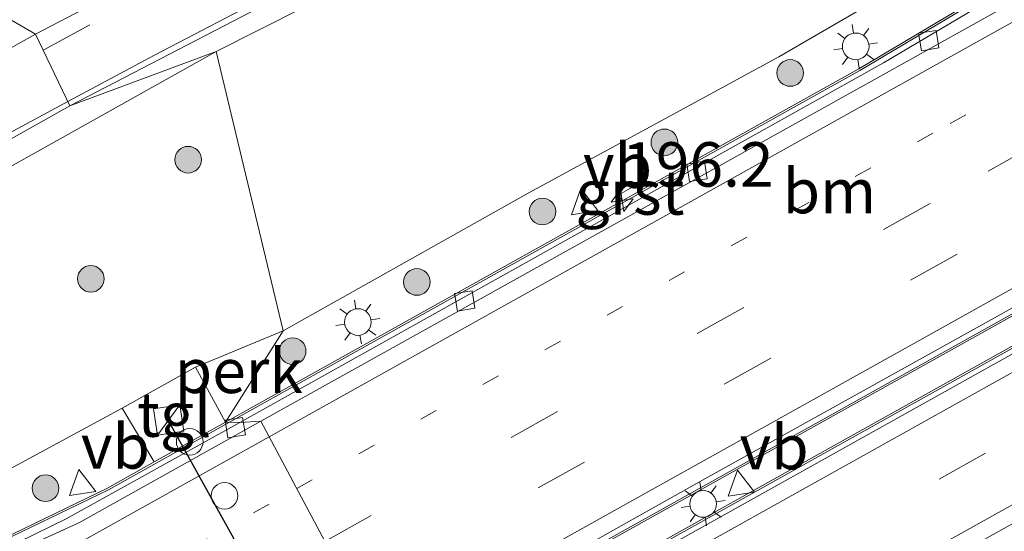
# Model space of a CAD drawing. Units: metres. Extents: x 229997 to 240000, y 574998 to 581253.
# Drawn here: x 232683 to 232739, y 579861 to 579889 of the extents above; entities that cross this region are included whole.
import ezdxf
from ezdxf.enums import TextEntityAlignment as Align

# ---------------------------------------------------------------- set-up
doc = ezdxf.new("R2010")
doc.units = ezdxf.units.M
doc.linetypes.add('VW-1-3_STREEP', pattern=[4, 1, -3])
doc.linetypes.add('VW-3-9_STREEP', pattern=[12, 3, -9])
doc.layers.get('0').update_dxf_attribs({"lineweight": 25})
for name, color, linetype, lineweight in [('B-ME-AL-OVERIG-GV-B6', 7, 'BV-GELEIDERAIL', 18), ('B-ME-AM-KILOMETR-S-B1', 7, 'Continuous', 18), ('B-ME-BV-GELEIDECONSTRAUCTIE_GELEIDERAIL_OVERSTAPCONSTRUCTIE-S-B1', 213, 'BV-ANTIVERBLINDINGSSCHERM', 18), ('B-ME-BV-GELEIDECONSTRUCTIE-BARRIER-L-B1', 213, 'BV-STEPBARRIER', 18), ('B-ME-GR-BOOM-S-B1', 93, 'Continuous', 18), ('B-ME-GW-KRUINLIJN-L-B1', 93, 'Continuous', 18), ('B-ME-GW-TEENLIJN-L-B1', 93, 'Continuous', 18), ('B-ME-IE-GRASLAND-GV-B6', 93, 'Continuous', 18), ('B-ME-IE-HULPGEOMETRIE-L-B1', 53, 'Continuous', 18), ('B-ME-IE-INRICHTINGSELEMENT-S-B1', 253, 'Continuous', 18), ('B-ME-IE-MEUBILAIR_WEGMEUBILAIR-LICHTMAST-S-B1', 8, 'Continuous', 18), ('B-ME-MW-MUUR-GV-B6', 8, 'IE-TERREINAFSCHEIDING-KUNSTMATIG', 18), ('B-ME-VH-VERH_SOORT-BITUMEN-GV-B6', 8, 'IE-TERREINAFSCHEIDING-NATUURLIJK-HOUTWAL', 18), ('B-ME-VH-VERH_SOORT-GV-B6', 8, 'Continuous', 18), ('B-ME-VH-VERH_SOORT-TEGELS-GV-B6', 8, 'Continuous', 18), ('B-ME-VV-KOLK-S-B1', 8, 'Continuous', 18), ('B-ME-VW-DRIP-S-B1', 8, 'Continuous', 18), ('B-ME-VW-MARKERING-13STREEP-045-L-B1', 255, 'VW-1-3_STREEP', 18), ('B-ME-VW-MARKERING-39STREEP-015-L-B1', 255, 'VW-3-9_STREEP', 18), ('B-ME-VW-MARKERING-STREEP-015-L-B1', 7, 'Continuous', 18), ('B-ME-VW-MEUBILAIR_WEGMEUBILAIR-VERKEERSBORD-S-B1', 8, 'Continuous', 18), ('B-ME-VW-PORTAAL-L-B1', 10, 'Continuous', 25)]:
    doc.layers.add(name, color=color, linetype=linetype, lineweight=lineweight)
doc.styles.add('NLCS-ISO', font='NLCS-ISO.TTF')
doc.linetypes.add('BV-ANTIVERBLINDINGSSCHERM', pattern='A,2,-1,[22,NLCS.SHX,S=1,R=0,X=0,Y=0],-1', length=4)
doc.linetypes.add('BV-GELEIDERAIL', pattern='A,10,-3,[108,NLCS.SHX,S=1,R=0,X=0,Y=0],-3', length=16)
doc.linetypes.add('BV-STEPBARRIER', pattern='A,1,-1,[16,NLCS.SHX,S=1,R=0,X=-1,Y=0],1', length=3)
doc.linetypes.add('IE-TERREINAFSCHEIDING-KUNSTMATIG', pattern='A,4,[82,NLCS.SHX,S=0.75,R=90,X=0,Y=0],4,-2', length=10)
doc.linetypes.add('IE-TERREINAFSCHEIDING-NATUURLIJK-HOUTWAL', pattern='A,7,-1.5,[67,NLCS.SHX,S=0.75,R=45,X=0,Y=0],-1.5,7,-1.5,[70,NLCS.SHX,S=0.75,R=0,X=0,Y=0],-1.5', length=20)

# ---------------------------------------------------------------- blocks, each defined once
blk = doc.blocks.new('kast')
blk.add_line((-0.75, -0.75), (0.75, 0.75))
blk.add_lwpolyline([(-0.75, 0.75), (0.75, 0.75), (0.75, -0.75), (-0.75, -0.75)], close=True)
blk = doc.blocks.new('dtb')
blk.add_circle((0, 0), 0.75)
blk = doc.blocks.new('verkeersbord')
for p, q in [((0, 0.75), (-0.75, -0.625)), ((0.75, -0.625), (0, 0.75)), ((-0.75, -0.625), (0.75, -0.625))]:
    blk.add_line(p, q)
blk = doc.blocks.new('boom')
blk.add_hatch(color=256).paths.add_polyline_path([(-0.75, 0, 1), (0.75, 0, 1)])
blk.add_circle((0, 0), 0.75)
blk = doc.blocks.new('hecto')
for p, q in [((0, 0.625), (-0.625, 0)), ((0, -0.625), (0, 0.625)), ((-0.625, 0), (0.625, 0)), ((0.625, 0), (0, -0.625))]:
    blk.add_line(p, q)
blk = doc.blocks.new('kolk')
blk.add_lwpolyline([(-0.5, -0.5), (0.5, -0.5), (0.5, 0.5), (-0.5, 0.5)], close=True)
blk = doc.blocks.new('lantaarnpaal')
for p, q in [((0, 0.75), (0, 1.25)), ((-0.884, 0.884), (-0.53, 0.53)), ((0.53, 0.53), (0.884, 0.884)), ((-0.75, 0), (-1.25, 0)), ((0.75, 0), (1.25, 0)), ((-0.53, -0.53), (-0.884, -0.884)), ((0.53, -0.53), (0.884, -0.884)), ((0, -0.75), (0, -1.25))]:
    blk.add_line(p, q)
blk.add_circle((0, 0), 0.75)

msp = doc.modelspace()

# ---------------------------------------------------------------- linework, layer by layer
at = {"layer": 'B-ME-AL-OVERIG-GV-B6'}
for points in [[(232701.919, 579852.08, 5.485), (232728.294, 579866.798, 5.487), (232767.754, 579888.83, 5.551), (232807.105, 579910.791, 5.744), (232844.02, 579931.425, 5.926), (232871.593, 579946.814, 5.982), (232872.304, 579945.543, 5.996), (232855.558, 579936.18, 5.94), (232829.083, 579921.398, 5.851), (232788.365, 579898.657, 5.624), (232746.041, 579875.022, 5.509), (232703.675, 579851.358, 5.49), (232701.919, 579852.08, 5.485)], [(232764.281, 579906.845, 5.176), (232730.37, 579886.681, 5.099), (232718.124, 579879.852, 5.078), (232717.911, 579880.192, 5.078), (232716.864, 579879.603, 5.077), (232717.055, 579879.256, 5.076), (232694.732, 579866.807, 5.038), (232697.987, 579871.944, 4.895), (232711.755, 579879.695, 4.866), (232725.858, 579887.365, 4.945), (232753.472, 579903.397, 4.839)], [(232693.055, 579869.901, 5.038), (232697.987, 579871.944, 4.895), (232694.732, 579866.807, 5.038), (232693.055, 579869.901, 5.038)], [(232555.805, 579789.243, 5.715), (232554.217, 579792.102, 5.695), (232565.187, 579797.699, 5.505), (232593.42, 579813.415, 5.331), (232607.418, 579822.218, 5.174), (232620.425, 579830.022, 5.093), (232634.186, 579839.242, 4.924), (232661.351, 579854.513, 4.887), (232676.878, 579861.081, 4.859), (232688.924, 579867.59, 4.981), (232690.719, 579864.565, 5.067), (232688.105, 579863.093, 5.122), (232680.476, 579859.418, 5.123), (232665.534, 579853.334, 5.104), (232638.162, 579838.003, 5.214), (232629.472, 579832.568, 5.27), (232629.242, 579832.939, 5.271), (232628.243, 579832.332, 5.275), (232628.465, 579831.938, 5.276), (232596.658, 579812.041, 5.481), (232581.453, 579803.494, 5.561), (232555.805, 579789.243, 5.715)]]:
    msp.add_polyline3d(points, dxfattribs=at)
at = {"layer": 'B-ME-BV-GELEIDECONSTRUCTIE-BARRIER-L-B1'}
for points in [[(232872.324, 579947.343, 6.083), (232843.969, 579931.517, 6.026), (232807.054, 579910.883, 5.844), (232767.703, 579888.922, 5.651), (232728.242, 579866.89, 5.587), (232702.458, 579852.502, 5.585)], [(232704.884, 579851.915, 5.59), (232746.092, 579874.93, 5.609), (232788.416, 579898.565, 5.724), (232829.135, 579921.306, 5.951), (232855.602, 579936.076, 6.04), (232873.139, 579945.887, 6.102)], [(232764.335, 579906.755, 5.276), (232730.422, 579886.59, 5.199), (232694.962, 579866.802, 5.217)], [(232694.962, 579866.802, 5.217), (232688.154, 579863, 5.222), (232680.519, 579859.322, 5.223), (232665.579, 579853.239, 5.204), (232639.973, 579838.959, 5.31), (232599.61, 579813.759, 5.559), (232596.711, 579811.95, 5.581), (232557.167, 579789.827, 5.857), (232514.518, 579766.006, 6.269), (232496.203, 579755.864, 6.413), (232481.56, 579748.233, 6.473), (232475.056, 579744.988, 6.489)]]:
    msp.add_polyline3d(points, dxfattribs=at)
at = {"layer": 'B-ME-GW-KRUINLIJN-L-B1'}
for points in [[(232697.987, 579871.944, 4.895), (232711.755, 579879.695, 4.866), (232725.858, 579887.365, 4.945), (232753.472, 579903.397, 4.839), (232771.188, 579914.015, 4.884), (232772.038, 579915.147, 5.058), (232772.909, 579915.942, 5.016)], [(232483.216, 579750.953, 5.84), (232488.61, 579755.045, 6.111), (232502.37, 579762.899, 6.031), (232516.24, 579770.456, 5.876), (232537.41, 579782.43, 5.789), (232540.826, 579784.371, 5.811), (232544.688, 579786.519, 5.685), (232549.248, 579789.291, 5.773), (232554.217, 579792.102, 5.695), (232565.187, 579797.699, 5.505), (232593.42, 579813.415, 5.331), (232607.418, 579822.218, 5.174), (232620.425, 579830.022, 5.093), (232634.186, 579839.242, 4.924), (232661.351, 579854.513, 4.887), (232676.878, 579861.081, 4.859), (232688.924, 579867.59, 4.981), (232693.055, 579869.901, 5.038), (232697.987, 579871.944, 4.895)]]:
    msp.add_polyline3d(points, dxfattribs=at)
at = {"layer": 'B-ME-GW-TEENLIJN-L-B1'}
for points in [[(232694.205, 579887.653, 0.312), (232708.996, 579895.131, 0.287), (232728.574, 579904.48, 0.195), (232747.914, 579913.188, 0.158), (232767.279, 579921.385, 0.133), (232772.155, 579923.522, 0.199), (232779.283, 579926.383, 0.198), (232781.747, 579926.501, 0.271), (232783.621, 579925.522, 0.263), (232785.703, 579924.687, 0.143)], [(232470.949, 579744.593, -0.028), (232470.424, 579745.653, 0.002), (232471.866, 579749.506, -0.03), (232475.496, 579755.794, 0.03), (232476.137, 579757.819, 0.017), (232477.627, 579762.532, -0.012), (232478.38, 579765.371, -0.049), (232480.062, 579767.295, -0.084), (232483.061, 579768.866, -0.13), (232485.853, 579769.609, -0.05), (232500.098, 579775.395, 0.026), (232513.835, 579782.353, -0.068), (232543.105, 579798.505, -0.144), (232560.419, 579807.901, -0.057), (232579.653, 579818.985, -0.123), (232594.129, 579827.902, -0.116), (232610.454, 579838.113, -0.08), (232634.734, 579852.972, 0.111), (232652.314, 579863.853, 0.199), (232673.961, 579876.326, 0.345), (232694.205, 579887.653, 0.312)]]:
    msp.add_polyline3d(points, dxfattribs=at)
at = {"layer": 'B-ME-IE-GRASLAND-GV-B6'}
for points in [[(232772.909, 579915.942, 5.016), (232772.038, 579915.147, 5.058), (232771.188, 579914.015, 4.884), (232753.472, 579903.397, 4.839), (232725.858, 579887.365, 4.945), (232711.755, 579879.695, 4.866), (232697.987, 579871.944, 4.895), (232694.205, 579887.653, 0.312), (232708.996, 579895.131, 0.287), (232728.574, 579904.48, 0.195), (232747.914, 579913.188, 0.158), (232767.279, 579921.385, 0.133), (232772.155, 579923.522, 0.199), (232779.283, 579926.383, 0.198), (232781.747, 579926.501, 0.271), (232783.621, 579925.522, 0.263), (232785.703, 579924.687, 0.143), (232780.312, 579921.189, 1.492), (232775.222, 579917.725, 3.402), (232772.927, 579916.34, 4.024), (232772.593, 579916.115, 4.154), (232772.909, 579915.942, 5.016)], [(232697.712, 579895.791, 0.125), (232684.037, 579888.632, 0.165), (232679.632, 579891.211, -0.003)], [(232708.996, 579895.131, 0.287), (232694.205, 579887.653, 0.312), (232685.978, 579884.605, 0.3), (232705.332, 579894.665, 0.238)], [(232569.977, 579827.103, -0.455), (232590, 579837.382, -0.733), (232604.754, 579846.246, -0.754), (232619.201, 579855.774, -0.703), (232633.078, 579864.916, -0.672), (232642.191, 579872.657, 1.466), (232646.364, 579872.642, -0.117), (232649.852, 579874.169, -0.032), (232655.253, 579876.837, -0.038), (232660.92, 579880.064, -0.05), (232663.45, 579881.911, -0.051), (232668.353, 579885.009, -0.015), (232679.632, 579891.211, -0.003), (232684.037, 579888.632, 0.165), (232661.229, 579875.905, 0.118), (232654.165, 579871.708, 0.078), (232641.866, 579864.239, 0.03), (232618.945, 579849.998, -0.209), (232589.912, 579831.873, -0.283), (232574.005, 579822.057, -0.263), (232566.17, 579817.428, -0.209)], [(232560.419, 579807.901, -0.057), (232579.653, 579818.985, -0.123), (232594.129, 579827.902, -0.116), (232610.454, 579838.113, -0.08), (232634.734, 579852.972, 0.111), (232652.314, 579863.853, 0.199), (232673.961, 579876.326, 0.345), (232694.205, 579887.653, 0.312), (232697.987, 579871.944, 4.895), (232693.055, 579869.901, 5.038), (232688.924, 579867.59, 4.981), (232676.878, 579861.081, 4.859), (232661.351, 579854.513, 4.887), (232634.186, 579839.242, 4.924), (232620.425, 579830.022, 5.093), (232607.418, 579822.218, 5.174), (232593.42, 579813.415, 5.331), (232565.187, 579797.699, 5.505)], [(232568.522, 579813.59, -0.104), (232576.243, 579818.142, -0.122), (232611.696, 579840.208, -0.123), (232644.145, 579860.348, 0.124), (232653.779, 579866.221, 0.196), (232663.493, 579871.963, 0.25), (232685.978, 579884.605, 0.3), (232694.205, 579887.653, 0.312), (232673.961, 579876.326, 0.345), (232652.314, 579863.853, 0.199), (232634.734, 579852.972, 0.111), (232610.454, 579838.113, -0.08), (232594.129, 579827.902, -0.116), (232579.653, 579818.985, -0.123), (232560.419, 579807.901, -0.057)]]:
    msp.add_polyline3d(points, dxfattribs=at)
at = {"layer": 'B-ME-IE-HULPGEOMETRIE-L-B1'}
msp.add_polyline3d([(232679.632, 579891.211, -0.003), (232684.037, 579888.632, 0.165), (232685.978, 579884.605, 0.3), (232694.205, 579887.653, 0.312), (232697.987, 579871.944, 4.895), (232694.732, 579866.807, 5.038), (232695.541, 579866.788, 4.265), (232696.719, 579866.851, 4.303), (232703.807, 579853.556, 4.714)], dxfattribs=at)
at = {"layer": 'B-ME-MW-MUUR-GV-B6'}
for points in [[(232824.255, 579920.838, 5.077), (232862.661, 579942.266, 5.123), (232871.388, 579947.159, 5.127), (232871.593, 579946.814, 5.982), (232844.02, 579931.425, 5.926), (232807.105, 579910.791, 5.744), (232767.754, 579888.83, 5.551), (232728.294, 579866.798, 5.487), (232701.919, 579852.08, 5.485), (232703.807, 579853.556, 4.714), (232721.709, 579863.61, 4.712), (232755.444, 579882.377, 4.738), (232791.613, 579902.621, 4.861), (232824.255, 579920.838, 5.077)], [(232703.675, 579851.358, 5.49), (232746.041, 579875.022, 5.509), (232788.365, 579898.657, 5.624), (232829.083, 579921.398, 5.851), (232855.558, 579936.18, 5.94), (232872.304, 579945.543, 5.996), (232872.496, 579945.182, 5.173), (232838.237, 579926.076, 5.074), (232802.35, 579906.016, 4.882), (232767.895, 579886.78, 4.741), (232732.972, 579867.265, 4.68), (232708.355, 579853.514, 4.694), (232703.675, 579851.358, 5.49)], [(232820.105, 579944.172, 5.344), (232820.315, 579943.852, 4.578), (232813.918, 579939.214, 4.669), (232801.213, 579930.286, 4.614), (232794.296, 579925.587, 4.518), (232784.129, 579918.882, 4.47), (232774.895, 579912.95, 4.424), (232758.301, 579902.79, 4.412), (232750.926, 579898.396, 4.352), (232731.761, 579887.018, 4.264), (232695.541, 579866.788, 4.265), (232694.732, 579866.807, 5.038), (232717.055, 579879.256, 5.076), (232718.124, 579879.852, 5.078), (232730.37, 579886.681, 5.099), (232764.281, 579906.845, 5.176), (232771.75, 579911.447, 5.187), (232782.555, 579918.308, 5.224), (232793.902, 579925.777, 5.301), (232804.096, 579932.734, 5.386), (232812.38, 579938.563, 5.427), (232820.105, 579944.172, 5.344)], [(232555.805, 579789.243, 5.715), (232581.453, 579803.494, 5.561), (232596.658, 579812.041, 5.481), (232628.465, 579831.938, 5.276), (232629.472, 579832.568, 5.27), (232638.162, 579838.003, 5.214), (232665.534, 579853.334, 5.104), (232680.476, 579859.418, 5.123), (232688.105, 579863.093, 5.122), (232690.719, 579864.565, 5.067), (232694.732, 579866.807, 5.038), (232695.541, 579866.788, 4.265), (232685.767, 579861.36, 4.268), (232683.097, 579860.041, 4.243), (232665.782, 579853, 4.225), (232664.508, 579852.37, 4.205), (232646.53, 579842.296, 4.272), (232637.578, 579837.207, 4.291), (232597.504, 579812.1, 4.603), (232590.566, 579808.139, 4.65), (232572.827, 579798.239, 4.751), (232536.696, 579778.084, 5.053)]]:
    msp.add_polyline3d(points, dxfattribs=at)
at = {"layer": 'B-ME-VH-VERH_SOORT-BITUMEN-GV-B6'}
for points in [[(232791.613, 579902.621, 4.861), (232755.444, 579882.377, 4.738), (232721.709, 579863.61, 4.712), (232703.807, 579853.556, 4.714), (232696.719, 579866.851, 4.303), (232731.591, 579886.27, 4.313), (232748.153, 579895.51, 4.335)], [(232748.153, 579895.51, 4.335), (232731.591, 579886.27, 4.313), (232696.719, 579866.851, 4.303), (232695.541, 579866.788, 4.265), (232731.761, 579887.018, 4.264), (232750.926, 579898.396, 4.352)], [(232705.332, 579894.665, 0.238), (232685.978, 579884.605, 0.3), (232684.037, 579888.632, 0.165), (232697.712, 579895.791, 0.125)], [(232566.17, 579817.428, -0.209), (232574.005, 579822.057, -0.263), (232589.912, 579831.873, -0.283), (232618.945, 579849.998, -0.209), (232641.866, 579864.239, 0.03), (232654.165, 579871.708, 0.078), (232661.229, 579875.905, 0.118), (232684.037, 579888.632, 0.165), (232685.978, 579884.605, 0.3), (232663.493, 579871.963, 0.25), (232653.779, 579866.221, 0.196), (232644.145, 579860.348, 0.124), (232611.696, 579840.208, -0.123), (232576.243, 579818.142, -0.122), (232568.522, 579813.59, -0.104)], [(232744.839, 579864.342, 4.492), (232719.589, 579850.247, 4.467), (232708.355, 579853.514, 4.694), (232732.972, 579867.265, 4.68), (232767.895, 579886.78, 4.741)], [(232696.719, 579866.851, 4.303), (232703.807, 579853.556, 4.714), (232668.285, 579833.724, 4.792), (232627.116, 579810.756, 4.93), (232592.227, 579791.268, 5.144), (232557.267, 579771.757, 5.408), (232522.329, 579752.239, 5.764), (232487.415, 579732.762, 5.97), (232483.108, 579730.351, 5.628), (232475.607, 579743.987, 5.562), (232482.884, 579747.686, 5.61), (232497.532, 579755.622, 5.531), (232532.442, 579775.113, 5.186), (232573.842, 579798.202, 4.824), (232595.183, 579810.114, 4.687), (232636.107, 579835.638, 4.397), (232643, 579839.734, 4.328), (232666.061, 579852.482, 4.271), (232679.831, 579858.092, 4.311), (232686.527, 579861.153, 4.335), (232696.719, 579866.851, 4.303)], [(232696.719, 579866.851, 4.303), (232686.527, 579861.153, 4.335), (232679.831, 579858.092, 4.311), (232666.061, 579852.482, 4.271), (232643, 579839.734, 4.328), (232636.107, 579835.638, 4.397), (232595.183, 579810.114, 4.687), (232573.842, 579798.202, 4.824), (232532.442, 579775.113, 5.186)], [(232536.696, 579778.084, 5.053), (232572.827, 579798.239, 4.751), (232590.566, 579808.139, 4.65), (232597.504, 579812.1, 4.603), (232637.578, 579837.207, 4.291), (232646.53, 579842.296, 4.272), (232664.508, 579852.37, 4.205), (232665.782, 579853, 4.225), (232683.097, 579860.041, 4.243), (232685.767, 579861.36, 4.268), (232695.541, 579866.788, 4.265), (232696.719, 579866.851, 4.303)], [(232719.589, 579850.247, 4.467), (232744.839, 579864.342, 4.492), (232745.209, 579864.248, 4.49), (232745.573, 579863.515, 4.475), (232744.964, 579863.215, 4.466), (232744.803, 579863.407, 4.442), (232744.44, 579863.24, 4.455), (232724.454, 579852.156, 4.454), (232719.589, 579850.247, 4.467)]]:
    msp.add_polyline3d(points, dxfattribs=at)
at = {"layer": 'B-ME-VH-VERH_SOORT-GV-B6'}
msp.add_polyline3d([(232718.124, 579879.852, 5.078), (232717.055, 579879.256, 5.076), (232716.864, 579879.603, 5.077), (232717.911, 579880.192, 5.078), (232718.124, 579879.852, 5.078)], dxfattribs=at)
at = {"layer": 'B-ME-VH-VERH_SOORT-TEGELS-GV-B6'}
msp.add_polyline3d([(232690.719, 579864.565, 5.067), (232688.924, 579867.59, 4.981), (232693.055, 579869.901, 5.038), (232694.732, 579866.807, 5.038), (232690.719, 579864.565, 5.067)], dxfattribs=at)
at = {"layer": 'B-ME-VW-MARKERING-13STREEP-045-L-B1'}
for points in [[(232698.739, 579863.062, 4.471), (232735.514, 579883.605, 4.46), (232758.686, 579896.541, 4.503)], [(232479.266, 579740.474, 5.739), (232521.976, 579764.359, 5.449), (232564.692, 579788.201, 5.048), (232607.353, 579812.031, 4.748), (232650.094, 579835.92, 4.576), (232692.822, 579859.757, 4.473), (232698.739, 579863.062, 4.471)]]:
    msp.add_polyline3d(points, dxfattribs=at)
at = {"layer": 'B-ME-VW-MARKERING-39STREEP-015-L-B1'}
for points in [[(232700.32, 579860.096, 4.55), (232737.642, 579880.932, 4.536), (232780.267, 579904.724, 4.656), (232823.038, 579928.618, 5.012), (232859.15, 579948.8, 5.29), (232868.558, 579954.052, 5.327)], [(232701.838, 579857.25, 4.629), (232739.068, 579878.024, 4.62), (232781.708, 579901.814, 4.738), (232824.322, 579925.6, 5.054), (232860.813, 579945.955, 5.251), (232870.17, 579951.179, 5.272)], [(232713.922, 579851.895, 4.635), (232744.565, 579869.003, 4.637), (232787.274, 579892.85, 4.744), (232829.882, 579916.65, 4.965), (232866.076, 579936.837, 5.073), (232875.318, 579942.003, 5.088)], [(232684.47, 579887.734, 0.187), (232690.73, 579891.125, 0.186)], [(232477.991, 579771.918, -0.27), (232486.855, 579774.919, -0.272), (232494.971, 579778.187, -0.231), (232502.512, 579781.823, -0.175), (232508.159, 579784.78, -0.173), (232545.109, 579804.808, -0.267), (232567.726, 579817.288, -0.2), (232578.868, 579823.953, -0.211), (232594.3, 579833.55, -0.239), (232635.738, 579859.354, -0.024), (232654.66, 579870.897, 0.112), (232666.844, 579878.005, 0.171), (232676.572, 579883.457, 0.189), (232684.47, 579887.734, 0.187)]]:
    msp.add_polyline3d(points, dxfattribs=at)
at = {"layer": 'B-ME-VW-MARKERING-STREEP-015-L-B1'}
for points in [[(232703.349, 579854.414, 4.719), (232735.756, 579872.507, 4.701), (232757.324, 579884.548, 4.73), (232800.012, 579908.384, 4.913), (232826.285, 579923.024, 5.099), (232868.903, 579946.819, 5.218), (232871.283, 579948.143, 5.224), (232871.736, 579948.396, 5.224)], [(232709.572, 579853.16, 4.69), (232711.111, 579854.019, 4.687), (232753.848, 579877.894, 4.725), (232796.498, 579901.675, 4.864), (232839.227, 579925.524, 5.075), (232873.755, 579944.788, 5.186)], [(232697.186, 579865.975, 4.371), (232729.363, 579883.935, 4.357), (232752.152, 579896.671, 4.392)], [(232685.865, 579884.84, 0.283), (232690.747, 579887.462, 0.282), (232704.139, 579894.444, 0.235)], [(232475.585, 579767.824, -0.187), (232479.357, 579769.002, -0.192), (232482.518, 579769.987, -0.202), (232488.775, 579772.141, -0.206), (232496.666, 579775.354, -0.144), (232502.005, 579777.885, -0.103), (232522.777, 579789.026, -0.115), (232563.736, 579811.363, -0.131), (232571.955, 579816.033, -0.123), (232582.849, 579822.652, -0.13), (232611.707, 579840.66, -0.137), (232648.662, 579863.569, 0.156), (232665.365, 579873.462, 0.249), (232679.073, 579881.192, 0.286), (232685.865, 579884.84, 0.283)], [(232718.333, 579850.612, 4.559), (232740.977, 579863.253, 4.549), (232774.454, 579881.996, 4.619)], [(232476.055, 579743.172, 5.65), (232490.173, 579750.479, 5.601), (232509.482, 579761.182, 5.459), (232552.245, 579785.057, 5.042), (232555.708, 579786.986, 5.007), (232598.394, 579810.817, 4.691), (232621.204, 579823.518, 4.564), (232663.833, 579847.36, 4.429), (232697.186, 579865.975, 4.371)]]:
    msp.add_polyline3d(points, dxfattribs=at)
at = {"layer": 'B-ME-VW-PORTAAL-L-B1'}
msp.add_line((232691.464, 579866.977, 11.182), (232700.643, 579850.428, 11.21), dxfattribs=at)

# ---------------------------------------------------------------- block references
at = {"layer": 'B-ME-AM-KILOMETR-S-B1', "rotation": 9}
msp.add_blockref('hecto', (232717.051, 579879.274, 5.629), dxfattribs=at)
at = {"layer": 'B-ME-BV-GELEIDECONSTRAUCTIE_GELEIDERAIL_OVERSTAPCONSTRUCTIE-S-B1', "rotation": 9}
msp.add_blockref('dtb', (232692.72, 579865.697, 5.254), dxfattribs=at)
at = {"layer": 'B-ME-GR-BOOM-S-B1', "rotation": 9}
for p in [(232726.507, 579886.452, 5.004), (232719.426, 579882.546, 4.977), (232692.633, 579881.572, 1.731), (232712.566, 579878.651, 4.956), (232687.159, 579874.87, 2.753), (232705.501, 579874.69, 4.959), (232698.512, 579870.801, 4.962), (232684.608, 579863.083, 5.037)]:
    msp.add_blockref('boom', p, dxfattribs=at)
at = {"layer": 'B-ME-IE-INRICHTINGSELEMENT-S-B1', "rotation": 9}
msp.add_blockref('kast', (232691.534, 579866.925, 6.75), dxfattribs=at)
at = {"layer": 'B-ME-IE-MEUBILAIR_WEGMEUBILAIR-LICHTMAST-S-B1', "rotation": 9}
for p in [(232730.191, 579887.949, 5.132), (232702.183, 579872.436, 5.168), (232721.608, 579862.2, 5.514)]:
    msp.add_blockref('lantaarnpaal', p, dxfattribs=at)
at = {"layer": 'B-ME-VV-KOLK-S-B1', "rotation": 9}
for p in [(232734.301, 579888.278, 4.215), (232721.265, 579880.912, 4.189), (232708.194, 579873.628, 4.201), (232695.28, 579866.5, 4.216)]:
    msp.add_blockref('kolk', p, dxfattribs=at)
at = {"layer": 'B-ME-VW-DRIP-S-B1', "rotation": 9}
msp.add_blockref('dtb', (232694.681, 579862.66, 11.797), dxfattribs=at)
at = {"layer": 'B-ME-VW-MEUBILAIR_WEGMEUBILAIR-VERKEERSBORD-S-B1', "rotation": 9}
for p in [(232714.848, 579879.204, 5.084), (232686.598, 579863.404, 5.066), (232723.659, 579863.366, 5.534)]:
    msp.add_blockref('verkeersbord', p, dxfattribs=at)

# ---------------------------------------------------------------- texts
at = {"layer": 'B-ME-AL-OVERIG-GV-B6', "ltscale": 0.2, "style": 'NLCS-ISO'}
msp.add_text('perk', height=2.5, dxfattribs=at).set_placement((232695.479, 579869.688), align=Align.MIDDLE_CENTER)
at = {"layer": 'B-ME-AM-KILOMETR-S-B1', "ltscale": 0.2, "style": 'NLCS-ISO'}
msp.add_text('196.2', height=2.5, dxfattribs=at).set_placement((232717.051, 579879.274, 5.629), align=Align.BOTTOM_LEFT)
at = {"layer": 'B-ME-VH-VERH_SOORT-GV-B6', "ltscale": 0.2, "style": 'NLCS-ISO'}
msp.add_text('grst', height=2.5, dxfattribs=at).set_placement((232717.49, 579879.725), align=Align.MIDDLE_CENTER)
at = {"layer": 'B-ME-VH-VERH_SOORT-TEGELS-GV-B6', "ltscale": 0.2, "style": 'NLCS-ISO'}
msp.add_text('tgl', height=2.5, dxfattribs=at).set_placement((232691.85, 579867.229), align=Align.MIDDLE_CENTER)
at = {"layer": 'B-ME-VW-MARKERING-13STREEP-045-L-B1', "ltscale": 0.2, "style": 'NLCS-ISO'}
msp.add_text('bm', height=2.5, dxfattribs=at).set_placement((232728.712, 579879.803), align=Align.MIDDLE_CENTER)
at = {"layer": 'B-ME-VW-MEUBILAIR_WEGMEUBILAIR-VERKEERSBORD-S-B1', "ltscale": 0.2, "style": 'NLCS-ISO'}
for p in [(232714.848, 579879.204, 5.084), (232686.598, 579863.404, 5.066), (232723.659, 579863.366, 5.534)]:
    msp.add_text('vb', height=2.5, dxfattribs=at).set_placement(p, align=Align.BOTTOM_LEFT)

doc.saveas('drawing.dxf')
